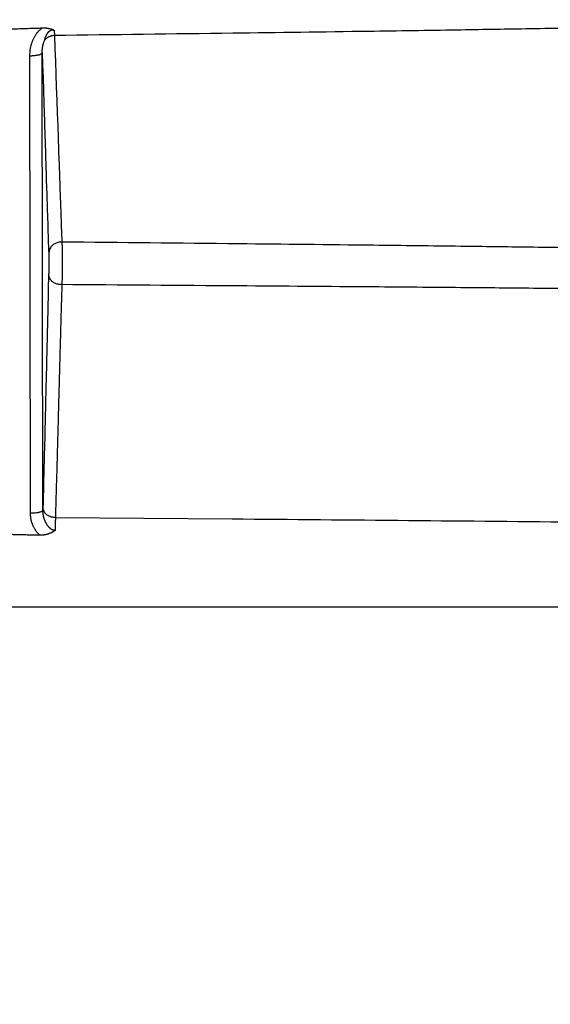
# Model space of a CAD drawing. Extents: x 18 to 2072, y 28 to 1457.
# Drawn here: x 1544 to 1586, y 971 to 1049 of the extents above; entities that cross this region are included whole.
import ezdxf

# ---------------------------------------------------------------- set-up
doc = ezdxf.new("R2010")
doc.units = 0
doc.header["$LTSCALE"] = 5
doc.layers.add('SICHTBAR', color=7, linetype='CONTINUOUS', lineweight=30)

msp = doc.modelspace()

# ---------------------------------------------------------------- linework, layer by layer
at = {"layer": 'SICHTBAR'}
for p, q in [((1544.686, 1046.353), (1544.737, 1010.18)), ((1545.737, 1010.427), (1545.686, 1046.6))]:
    msp.add_line(p, q, dxfattribs=at)
for points in [[(1621.076, 1049.202), (1614.868, 1049.066, -0.000235), (1608.677, 1048.936, -0.000215), (1602.526, 1048.812, -0.000236), (1596.276, 1048.692, -0.000282), (1589.879, 1048.577, -0.000214), (1583.873, 1048.472, -0.000074), (1578.443, 1048.38, -0.000302), (1571.468, 1048.275, -0.00052), (1560.725, 1048.129, -0.000254), (1546.654, 1047.949, -0.000135)], [(1542.11, 1048.443), (1542.333, 1048.449, 0.000043), (1542.557, 1048.456, 0.000043), (1542.78, 1048.463, 0.000043), (1543.004, 1048.469, 0.000045), (1543.228, 1048.476, 0.000043), (1543.451, 1048.483, 0.000041), (1543.673, 1048.489, 0.000045), (1543.898, 1048.496, 0.000055), (1544.129, 1048.503, 0.000041), (1544.346, 1048.51, 0.000014), (1544.541, 1048.516, 0.000059), (1544.793, 1048.524, 0.000103), (1545.18, 1048.536, 0.000051), (1545.687, 1048.552, 0.000027)], [(1545.687, 1048.552), (1545.603, 1048.488, 0.012682), (1545.523, 1048.42, 0.013016), (1545.446, 1048.348, 0.012815), (1545.373, 1048.272, 0.01213), (1545.304, 1048.192, 0.01167), (1545.239, 1048.11, 0.01129), (1545.178, 1048.025, 0.010942), (1545.12, 1047.937, 0.010539), (1545.066, 1047.847, 0.010179), (1545.016, 1047.756, 0.009729), (1544.97, 1047.663, 0.009561), (1544.927, 1047.568, 0.009577), (1544.888, 1047.471, 0.009183), (1544.852, 1047.374, 0.008449), (1544.82, 1047.276, 0.009074), (1544.792, 1047.175, 0.010491), (1544.766, 1047.071, 0.00796), (1544.745, 1046.972, 0.002962), (1544.727, 1046.883, 0.010746), (1544.712, 1046.767, 0.018047), (1544.698, 1046.588, 0.008814), (1544.686, 1046.353, 0.004687)], [(1545.687, 1048.552), (1545.697, 1048.553, 0.000351), (1545.707, 1048.553, 0.001096), (1545.717, 1048.554, 0.000372), (1545.726, 1048.554, -0.002013), (1545.736, 1048.555, -0.002641), (1545.746, 1048.555, -0.001673), (1545.756, 1048.555, -0.001113), (1545.766, 1048.555, -0.000816), (1545.775, 1048.555, -0.000746), (1545.785, 1048.556, -0.000886), (1545.795, 1048.556, -0.000983), (1545.805, 1048.556, -0.001063), (1545.814, 1048.556, -0.001152), (1545.824, 1048.556, -0.001271), (1545.834, 1048.556, -0.001305), (1545.844, 1048.555, -0.001262), (1545.854, 1048.555, -0.00118), (1545.863, 1048.555, -0.001035), (1545.873, 1048.555, -0.000995), (1545.883, 1048.554, -0.001047), (1545.893, 1048.554, -0.001105), (1545.902, 1048.554, -0.001183), (1545.912, 1048.553, -0.001227), (1545.922, 1048.553, -0.001248), (1545.932, 1048.552, -0.001268), (1545.941, 1048.551, -0.001291), (1545.951, 1048.551, -0.001314), (1545.961, 1048.55, -0.001341), (1545.97, 1048.549, -0.001357), (1545.98, 1048.548, -0.001362), (1545.99, 1048.548, -0.001358), (1545.999, 1048.547, -0.001341), (1546.009, 1048.546, -0.001308), (1546.019, 1048.545, -0.001248), (1546.028, 1048.544, -0.001193), (1546.038, 1048.543, -0.001128), (1546.048, 1048.541, -0.001122), (1546.057, 1048.54, -0.001174), (1546.067, 1048.539, -0.001215), (1546.076, 1048.538, -0.001257), (1546.086, 1048.536, -0.001303), (1546.095, 1048.535, -0.001364), (1546.105, 1048.534, -0.001359), (1546.114, 1048.532, -0.001285), (1546.124, 1048.531, -0.001201), (1546.133, 1048.529, -0.001084), (1546.142, 1048.527, -0.000985), (1546.152, 1048.526, -0.000877), (1546.161, 1048.524, -0.000779), (1546.17, 1048.522, -0.000666), (1546.18, 1048.521, -0.000568), (1546.189, 1048.519, -0.000458), (1546.198, 1048.517, -0.000356), (1546.208, 1048.516, -0.000233), (1546.217, 1048.514, -0.000146), (1546.226, 1048.512, -0.000073), (1546.236, 1048.51, -0.000179), (1546.245, 1048.508, -0.00049), (1546.254, 1048.507, -0.000704), (1546.263, 1048.505, -0.000876), (1546.273, 1048.503, -0.000973), (1546.282, 1048.501, -0.001019), (1546.291, 1048.499, -0.001051), (1546.3, 1048.497, -0.001077), (1546.309, 1048.495, -0.001093), (1546.318, 1048.493, -0.001103), (1546.327, 1048.491, -0.001104), (1546.336, 1048.489, -0.001097), (1546.345, 1048.487, -0.001134), (1546.354, 1048.485, -0.001226), (1546.363, 1048.483, -0.001415), (1546.372, 1048.48, -0.001754), (1546.381, 1048.478, -0.001862), (1546.39, 1048.476, -0.001746), (1546.399, 1048.473, -0.001617), (1546.407, 1048.471, -0.001438), (1546.416, 1048.468, -0.001608), (1546.425, 1048.466, -0.002187), (1546.433, 1048.463, -0.002685), (1546.442, 1048.46, -0.003224), (1546.45, 1048.457, -0.003808), (1546.458, 1048.454, -0.004582), (1546.467, 1048.451, -0.004463), (1546.475, 1048.448, -0.00326), (1546.482, 1048.445, -0.002354), (1546.49, 1048.442, -0.001552), (1546.498, 1048.438, -0.00234), (1546.506, 1048.435, -0.005047), (1546.513, 1048.431, -0.006333), (1546.521, 1048.428, -0.006191), (1546.528, 1048.424, -0.005358), (1546.535, 1048.42, -0.003421), (1546.541, 1048.416, -0.001336), (1546.548, 1048.412, 0.001333), (1546.555, 1048.408, 0.001653), (1546.562, 1048.405, -0.00016), (1546.569, 1048.401, -0.005784), (1546.575, 1048.397, -0.018447), (1546.581, 1048.392, -0.022212), (1546.586, 1048.388, -0.008447), (1546.591, 1048.383, 0.010118), (1546.597, 1048.379, 0.036168), (1546.603, 1048.376, 0.014318), (1546.611, 1048.371, -0.044519), (1546.619, 1048.364, -0.036195), (1546.628, 1048.353, -0.015687)], [(1545.883, 1047.599), (1545.886, 1047.611, -0.000503), (1545.888, 1047.624, 0.000023), (1545.891, 1047.636, -0.000477), (1545.894, 1047.648, -0.002075), (1545.897, 1047.661, -0.002676), (1545.9, 1047.674, -0.002523), (1545.903, 1047.687, -0.002087), (1545.907, 1047.7, -0.001301), (1545.91, 1047.713, -0.000871), (1545.914, 1047.727, -0.000673), (1545.918, 1047.74, -0.000981), (1545.921, 1047.753, -0.001852), (1545.925, 1047.767, -0.002529), (1545.929, 1047.781, -0.003199), (1545.934, 1047.795, -0.003737), (1545.939, 1047.809, -0.004313), (1545.944, 1047.823, -0.004823), (1545.949, 1047.838, -0.005436), (1545.955, 1047.852, -0.005423), (1545.961, 1047.867, -0.004966), (1545.968, 1047.882, -0.004439), (1545.975, 1047.897, -0.003782), (1545.982, 1047.912, -0.003203), (1545.99, 1047.927, -0.002544), (1545.997, 1047.941, -0.001956), (1546.005, 1047.956, -0.001283), (1546.013, 1047.971, -0.000629), (1546.021, 1047.986, 0.000179), (1546.029, 1048.001, 0.000368), (1546.036, 1048.015, -0.000025), (1546.044, 1048.03, -0.000577), (1546.052, 1048.045, -0.001423), (1546.06, 1048.059, -0.002126), (1546.068, 1048.074, -0.002859), (1546.076, 1048.088, -0.003381), (1546.085, 1048.103, -0.003853), (1546.094, 1048.118, -0.004206), (1546.103, 1048.132, -0.00456), (1546.112, 1048.147, -0.004887), (1546.122, 1048.161, -0.005292), (1546.133, 1048.175, -0.005664), (1546.144, 1048.19, -0.006129), (1546.155, 1048.204, -0.006494), (1546.167, 1048.218, -0.006894), (1546.179, 1048.231, -0.007155), (1546.192, 1048.245, -0.00744), (1546.206, 1048.258, -0.00768), (1546.22, 1048.271, -0.007994), (1546.234, 1048.284, -0.00827), (1546.25, 1048.296, -0.008624), (1546.265, 1048.308, -0.008914), (1546.281, 1048.319, -0.009253), (1546.298, 1048.33, -0.009605), (1546.316, 1048.34, -0.010114), (1546.333, 1048.35, -0.010369), (1546.352, 1048.358, -0.010513), (1546.37, 1048.366, -0.009863), (1546.39, 1048.374, -0.008335), (1546.409, 1048.381, -0.00881), (1546.428, 1048.386, -0.011374), (1546.448, 1048.391, -0.013383), (1546.468, 1048.395, -0.01516), (1546.488, 1048.398, -0.017771), (1546.509, 1048.399, -0.022821), (1546.529, 1048.398, -0.019963), (1546.547, 1048.396, -0.008217), (1546.564, 1048.393, -0.027515), (1546.581, 1048.387, -0.06034), (1546.603, 1048.373, -0.037639), (1546.628, 1048.353, -0.021252)], [(1546.628, 1048.353), (1546.63, 1048.325, 0.000259), (1546.631, 1048.298, 0.000266), (1546.633, 1048.27, 0.000273), (1546.634, 1048.243, 0.000279), (1546.636, 1048.217, 0.000275), (1546.638, 1048.191, 0.000261), (1546.639, 1048.165, 0.00029), (1546.641, 1048.139, 0.000347), (1546.643, 1048.114, 0.000272), (1546.644, 1048.09, 0.000103), (1546.646, 1048.068, 0.000382), (1546.647, 1048.041, 0.000679), (1546.65, 1048.001, 0.000349), (1546.654, 1047.949, 0.000191)], [(1545.686, 1046.6), (1545.686, 1046.665, -0.005944), (1545.688, 1046.73, -0.005876), (1545.691, 1046.795, -0.005959), (1545.696, 1046.861, -0.006212), (1545.703, 1046.925, -0.006133), (1545.711, 1046.99, -0.005799), (1545.72, 1047.053, -0.006567), (1545.732, 1047.118, -0.008117), (1545.746, 1047.182, -0.006229), (1545.76, 1047.243, -0.001938), (1545.773, 1047.297, -0.00925), (1545.794, 1047.365, -0.01691), (1545.831, 1047.467, -0.008473), (1545.883, 1047.599, -0.004482)], [(1546.654, 1047.949), (1546.586, 1047.946, 0.016892), (1546.518, 1047.938, 0.014426), (1546.449, 1047.926, 0.015689), (1546.379, 1047.908, 0.020138), (1546.307, 1047.885, 0.015578), (1546.24, 1047.859, 0.005193), (1546.18, 1047.833, 0.022698), (1546.108, 1047.79, 0.041051), (1546.008, 1047.711, 0.02051), (1545.883, 1047.599, 0.010628)], [(1546.654, 1047.949), (1546.69, 1046.927, 0), (1546.726, 1045.906, 0), (1546.763, 1044.884, 0), (1546.799, 1043.862, 0), (1546.835, 1042.839, 0), (1546.871, 1041.819, 0), (1546.907, 1040.806, 0), (1546.943, 1039.777, 0.000001), (1546.981, 1038.725, 0), (1547.016, 1037.737, 0), (1547.047, 1036.843, 0.000001), (1547.088, 1035.698, 0.000002), (1547.15, 1033.934, 0.000001), (1547.232, 1031.626, 0.000001)], [(1544.686, 1046.353), (1544.807, 1046.355, 0.008593), (1544.928, 1046.36, 0.007746), (1545.05, 1046.37, 0.008392), (1545.171, 1046.385, 0.011603), (1545.284, 1046.404, 0.011377), (1545.387, 1046.425, 0.006593), (1545.475, 1046.447, 0.019105), (1545.553, 1046.479, 0.053897), (1545.623, 1046.53, 0.057098), (1545.686, 1046.6, 0.045035)], [(1545.686, 1046.6), (1545.718, 1045.606, 0), (1545.75, 1044.613, 0), (1545.781, 1043.62, 0), (1545.813, 1042.626, 0.000001), (1545.845, 1041.631, 0.000002), (1545.877, 1040.64, 0.000002), (1545.908, 1039.655, 0.000003), (1545.94, 1038.655, 0.000004), (1545.973, 1037.632, 0.000003), (1546.004, 1036.671, 0), (1546.031, 1035.803, 0.000006), (1546.067, 1034.689, 0.000013), (1546.122, 1032.975, 0.000006), (1546.194, 1030.731, 0.000003)], [(1865.601, 617.713, -0.000001), (1865.66, 621.744, -0.000006)], [(1547.232, 1031.626), (1547.109, 1031.623, 0.031782), (1546.984, 1031.605, 0.027824), (1546.856, 1031.572, 0.028636), (1546.731, 1031.521, 0.036538), (1546.612, 1031.452, 0.031431), (1546.504, 1031.374, 0.016619), (1546.412, 1031.294, 0.041396), (1546.331, 1031.177, 0.073406), (1546.259, 1030.987, 0.041275), (1546.194, 1030.731, 0.022306)], [(1547.232, 1031.626), (1547.236, 1031.577, -0.002985), (1547.24, 1031.523, -0.002484), (1547.244, 1031.465, -0.002092), (1547.247, 1031.402, -0.001907), (1547.251, 1031.336, -0.001689), (1547.253, 1031.267, -0.001399), (1547.256, 1031.196, -0.001192), (1547.258, 1031.124, -0.001033), (1547.26, 1031.05, -0.000917), (1547.262, 1030.975, -0.000813), (1547.264, 1030.9, -0.000741), (1547.265, 1030.825, -0.000676), (1547.267, 1030.749, -0.000616), (1547.268, 1030.672, -0.000548), (1547.269, 1030.596, -0.000497), (1547.269, 1030.519, -0.00045), (1547.27, 1030.442, -0.000424), (1547.27, 1030.365, -0.000411), (1547.271, 1030.287, -0.000397), (1547.271, 1030.21, -0.000377), (1547.271, 1030.132, -0.000363), (1547.271, 1030.053, -0.00035), (1547.271, 1029.975, -0.00035), (1547.271, 1029.896, -0.000362), (1547.271, 1029.816, -0.000371), (1547.27, 1029.737, -0.000381), (1547.27, 1029.656, -0.000387), (1547.269, 1029.575, -0.000393), (1547.268, 1029.494, -0.000402), (1547.267, 1029.412, -0.000418), (1547.266, 1029.33, -0.000456), (1547.265, 1029.246, -0.000524), (1547.263, 1029.162, -0.000539), (1547.261, 1029.078, -0.000518), (1547.26, 1028.993, -0.000651), (1547.257, 1028.907, -0.000929), (1547.255, 1028.819, -0.000742), (1547.252, 1028.735, -0.000214), (1547.25, 1028.659, -0.001331), (1547.246, 1028.566, -0.002695), (1547.239, 1028.43, -0.0015), (1547.23, 1028.258, -0.000819)], [(1620.843, 1030.664), (1614.727, 1030.766, 0.000167), (1608.624, 1030.864, 0.000152), (1602.554, 1030.958, 0.000167), (1596.383, 1031.048, 0.0002), (1590.06, 1031.136, 0.000151), (1584.121, 1031.216, 0.000052), (1578.749, 1031.287, 0.000213), (1571.841, 1031.369, 0.000367), (1561.189, 1031.483, 0.000179), (1547.232, 1031.626, 0.000095)], [(1546.194, 1030.731), (1546.195, 1030.71, -0.001124), (1546.196, 1030.686, -0.000947), (1546.196, 1030.661, -0.000793), (1546.197, 1030.634, -0.000666), (1546.197, 1030.605, -0.00056), (1546.198, 1030.574, -0.000474), (1546.198, 1030.541, -0.000409), (1546.198, 1030.507, -0.000358), (1546.199, 1030.471, -0.000318), (1546.199, 1030.434, -0.000286), (1546.199, 1030.396, -0.000261), (1546.2, 1030.358, -0.000239), (1546.2, 1030.318, -0.00022), (1546.2, 1030.277, -0.000204), (1546.2, 1030.236, -0.000191), (1546.2, 1030.194, -0.00018), (1546.2, 1030.152, -0.000172), (1546.2, 1030.109, -0.000166), (1546.201, 1030.066, -0.000161), (1546.201, 1030.023, -0.000156), (1546.201, 1029.979, -0.000152), (1546.201, 1029.935, -0.00015), (1546.2, 1029.89, -0.000149), (1546.2, 1029.846, -0.000149), (1546.2, 1029.801, -0.000151), (1546.2, 1029.757, -0.000152), (1546.2, 1029.712, -0.000155), (1546.2, 1029.668, -0.000158), (1546.2, 1029.624, -0.000161), (1546.199, 1029.58, -0.000165), (1546.199, 1029.536, -0.000174), (1546.199, 1029.492, -0.000189), (1546.198, 1029.449, -0.000195), (1546.198, 1029.407, -0.000192), (1546.198, 1029.366, -0.000229), (1546.197, 1029.324, -0.000303), (1546.197, 1029.283, -0.000253), (1546.196, 1029.245, -0.000102), (1546.196, 1029.211, -0.000416), (1546.195, 1029.171, -0.000821), (1546.194, 1029.115, -0.000478), (1546.193, 1029.044, -0.000276)], [(1546.193, 1029.044), (1546.165, 1027.894, 0.000003), (1546.136, 1026.745, 0.000003), (1546.108, 1025.595, 0.000003), (1546.08, 1024.445, 0.000003), (1546.052, 1023.292, 0.000002), (1546.024, 1022.143, 0.000002), (1545.996, 1021.002, 0.000002), (1545.967, 1019.841, 0.000001), (1545.938, 1018.654, 0.000001), (1545.911, 1017.539, 0.000001), (1545.886, 1016.531, 0), (1545.855, 1015.236, -0.000001), (1545.806, 1013.243, -0.000001), (1545.742, 1010.632, 0)], [(1547.23, 1028.258), (1547.106, 1028.261, -0.027716), (1546.981, 1028.278, -0.024361), (1546.854, 1028.307, -0.025318), (1546.728, 1028.352, -0.032896), (1546.609, 1028.413, -0.029128), (1546.502, 1028.481, -0.015746), (1546.41, 1028.552, -0.040154), (1546.329, 1028.655, -0.076108), (1546.257, 1028.821, -0.045411), (1546.193, 1029.044, -0.025087)], [(1547.23, 1028.258), (1547.198, 1027.109, -0.000001), (1547.167, 1025.96, -0.000001), (1547.136, 1024.811, -0.000001), (1547.104, 1023.66, -0.000001), (1547.073, 1022.508, -0.000001), (1547.041, 1021.359, -0.000001), (1547.01, 1020.218, -0.000001), (1546.979, 1019.058, -0.000001), (1546.946, 1017.87, -0.000001), (1546.916, 1016.756, 0), (1546.888, 1015.748, -0.000001), (1546.853, 1014.453, -0.000001), (1546.798, 1012.46, -0.000001), (1546.727, 1009.849, 0)], [(1620.847, 1027.583), (1614.73, 1027.654, 0.000116), (1608.625, 1027.723, 0.000106), (1602.555, 1027.789, 0.000116), (1596.382, 1027.852, 0.000139), (1590.059, 1027.914, 0.000106), (1584.12, 1027.97, 0.000036), (1578.747, 1028.02, 0.000149), (1571.839, 1028.077, 0.000256), (1561.186, 1028.158, 0.000125), (1547.23, 1028.258, 0.000066)], [(1869.566, 637.802, 0.000001), (1869.646, 641.833, -0.00001)], [(1545.737, 1010.427), (1545.728, 1010.397, -0.126468), (1545.703, 1010.367, -0.074959), (1545.662, 1010.336, -0.049129), (1545.603, 1010.306, -0.03913), (1545.525, 1010.278, -0.021588), (1545.438, 1010.253, -0.008948), (1545.349, 1010.231, -0.018836), (1545.222, 1010.212, -0.022908), (1545.015, 1010.195, -0.010174), (1544.737, 1010.18, -0.005132)], [(1545.742, 1010.632), (1545.742, 1010.619, 0), (1545.741, 1010.607, 0), (1545.741, 1010.594, 0), (1545.741, 1010.582, 0), (1545.74, 1010.569, -0.000001), (1545.74, 1010.556, -0.000001), (1545.74, 1010.543, -0.000001), (1545.739, 1010.531, -0.000002), (1545.739, 1010.517, -0.000002), (1545.739, 1010.505, 0), (1545.739, 1010.494, -0.000003), (1545.738, 1010.479, -0.000007), (1545.738, 1010.457, -0.000003), (1545.737, 1010.427, -0.000002)], [(1546.699, 1008.833), (1546.648, 1008.837, -0.024508), (1546.596, 1008.846, -0.024749), (1546.545, 1008.861, -0.023708), (1546.495, 1008.88, -0.021904), (1546.446, 1008.904, -0.020486), (1546.397, 1008.932, -0.019301), (1546.35, 1008.965, -0.017927), (1546.304, 1009.001, -0.016331), (1546.26, 1009.042, -0.014896), (1546.217, 1009.085, -0.013481), (1546.176, 1009.132, -0.01231), (1546.137, 1009.181, -0.011245), (1546.099, 1009.233, -0.010468), (1546.063, 1009.286, -0.009825), (1546.028, 1009.342, -0.009358), (1545.996, 1009.399, -0.008981), (1545.965, 1009.458, -0.008627), (1545.936, 1009.519, -0.008267), (1545.909, 1009.58, -0.008083), (1545.884, 1009.643, -0.008015), (1545.86, 1009.706, -0.007643), (1545.839, 1009.77, -0.007027), (1545.82, 1009.835, -0.00767), (1545.802, 1009.9, -0.009119), (1545.787, 1009.968, -0.006962), (1545.774, 1010.032, -0.0024), (1545.763, 1010.09, -0.009844), (1545.753, 1010.164, -0.017333), (1545.744, 1010.278, -0.008623), (1545.737, 1010.427, -0.004583)], [(1546.727, 1009.849), (1546.607, 1009.857, -0.026656), (1546.487, 1009.877, -0.023619), (1546.365, 1009.909, -0.024743), (1546.246, 1009.956, -0.032144), (1546.134, 1010.018, -0.028365), (1546.033, 1010.086, -0.015039), (1545.946, 1010.155, -0.039298), (1545.87, 1010.255, -0.074573), (1545.802, 1010.416, -0.044079), (1545.742, 1010.632, -0.024308)], [(1544.737, 1010.18), (1544.739, 1010.083, 0.010152), (1544.745, 1009.987, 0.010203), (1544.756, 1009.89, 0.010174), (1544.77, 1009.795, 0.010118), (1544.788, 1009.699, 0.010057), (1544.809, 1009.605, 0.009975), (1544.835, 1009.511, 0.010047), (1544.864, 1009.419, 0.010257), (1544.897, 1009.327, 0.009975), (1544.934, 1009.237, 0.009321), (1544.974, 1009.149, 0.010344), (1545.018, 1009.061, 0.012487), (1545.068, 1008.974, 0.009474), (1545.117, 1008.893, 0.003035), (1545.163, 1008.82, 0.013679), (1545.23, 1008.733, 0.024294), (1545.343, 1008.606, 0.0119), (1545.496, 1008.444, 0.006226)], [(1546.727, 1009.849), (1546.726, 1009.81, 0.000097), (1546.725, 1009.771, 0.000095), (1546.723, 1009.732, 0.000094), (1546.722, 1009.693, 0.000094), (1546.721, 1009.653, 0.000094), (1546.72, 1009.612, 0.000093), (1546.719, 1009.572, 0.000093), (1546.717, 1009.531, 0.000093), (1546.716, 1009.49, 0.000092), (1546.715, 1009.448, 0.000091), (1546.714, 1009.406, 0.000092), (1546.713, 1009.364, 0.000093), (1546.712, 1009.322, 0.00009), (1546.71, 1009.279, 0.000083), (1546.709, 1009.236, 0.000092), (1546.708, 1009.192, 0.000114), (1546.707, 1009.147, 0.000082), (1546.706, 1009.104, 0.000012), (1546.705, 1009.066, 0.000122), (1546.704, 1009.015, 0.000243), (1546.702, 1008.937, 0.000118), (1546.699, 1008.833, 0.00006)], [(1546.727, 1009.849), (1560.689, 1009.745, -0.000291), (1574.608, 1009.625, -0.000267), (1588.437, 1009.492, -0.000293), (1602.483, 1009.338, -0.000351), (1616.857, 1009.161, -0.000266), (1630.352, 1008.985, -0.000092), (1642.551, 1008.819, -0.000375), (1658.213, 1008.569, -0.000646), (1682.329, 1008.137, -0.000316), (1713.907, 1007.543, -0.000168)], [(1546.699, 1008.833), (1546.652, 1008.797, -0.010365), (1546.602, 1008.762, -0.010301), (1546.551, 1008.729, -0.009995), (1546.498, 1008.698, -0.009511), (1546.443, 1008.669, -0.0091), (1546.387, 1008.641, -0.008715), (1546.329, 1008.615, -0.008482), (1546.27, 1008.591, -0.00835), (1546.21, 1008.568, -0.007853), (1546.148, 1008.548, -0.00707), (1546.086, 1008.529, -0.007661), (1546.023, 1008.511, -0.009143), (1545.956, 1008.496, -0.006537), (1545.894, 1008.482, -0.000937), (1545.837, 1008.471, -0.00951), (1545.763, 1008.46, -0.019627), (1545.647, 1008.452, -0.009763), (1545.496, 1008.444, -0.004964)], [(1545.496, 1008.444), (1545.295, 1008.449, 0.000026), (1545.094, 1008.454, 0.000026), (1544.893, 1008.459, 0.000026), (1544.692, 1008.464, 0.000026), (1544.491, 1008.469, 0.000025), (1544.29, 1008.474, 0.000023), (1544.091, 1008.479, 0.000025), (1543.889, 1008.484, 0.00003), (1543.681, 1008.489, 0.000022), (1543.487, 1008.493, 0.000008), (1543.311, 1008.497, 0.000031), (1543.085, 1008.503, 0.000052), (1542.737, 1008.511, 0.000025), (1542.281, 1008.522, 0.000013)], [(1713.907, 1002.774), (1703.505, 1002.774, 0), (1693.109, 1002.774, 0), (1682.72, 1002.774, 0), (1672.336, 1002.774, 0), (1661.952, 1002.774, 0), (1651.568, 1002.774, 0), (1641.181, 1002.774, 0), (1630.787, 1002.774), (1620.384, 1002.774), (1609.977, 1002.774), (1599.567, 1002.774), (1589.142, 1002.774), (1578.697, 1002.774), (1568.291, 1002.774), (1557.946, 1002.774), (1547.433, 1002.774), (1536.675, 1002.774), (1526.576, 1002.774), (1517.446, 1002.774, 0), (1505.721, 1002.774, 0), (1487.658, 1002.774, 0), (1464.003, 1002.774, 0)]]:
    msp.add_lwpolyline(points, format="xyb", dxfattribs=at)

doc.saveas('drawing.dxf')
